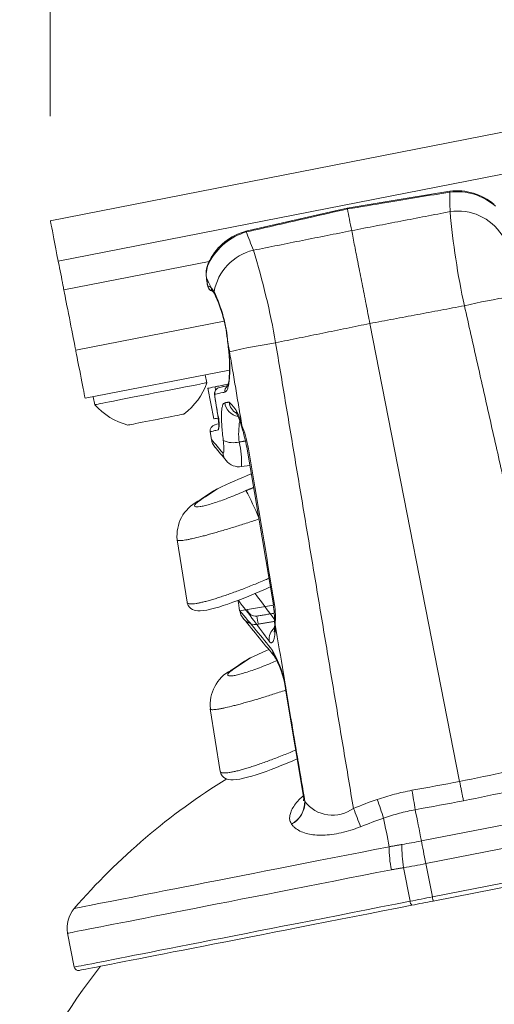
# Model space of a CAD drawing. Units: inches. Extents: x 4 to 132, y 2 to 86.
# Drawn here: x 21 to 23, y 70 to 73 of the extents above; entities that cross this region are included whole.
import ezdxf

# ---------------------------------------------------------------- set-up
doc = ezdxf.new("R2010")
doc.units = ezdxf.units.IN
doc.header["$MEASUREMENT"] = 0
doc.styles.add('SLDTEXTSTYLE2', font='TXT', dxfattribs={"width": 0.75})
doc.dimstyles.new('SLDDIMSTYLE0', dxfattribs={"dimtxt": 1, "dimasz": 0.8, "dimexe": 0, "dimexo": 0.0625, "dimgap": 0.25, "dimtad": 0, "dimtih": 1, "dimtoh": 1, "dimzin": 12, "dimdsep": 46, "dimtxsty": 'SLDTEXTSTYLE2', "dimsah": 1, "dimcen": 0.09, "dimadec": 0, "dimazin": 0, "dimtfac": 1, "dimtofl": 0, "dimtmove": 0, "dimatfit": 3, "dimfxl": 0, "dimtolj": 1, "dimtzin": 12, "dimarcsym": 0})

# ---------------------------------------------------------------- blocks, each defined once
blk = doc.blocks.new('*D8')
at = {"color": 7, "linetype": 'Continuous', "lineweight": 0}
for p, q in [((21.3326, 73.0177), (21.3326, 82.2379)), ((35.0091, 79.484), (35.0091, 82.2379)), ((21.3326, 81.2379), (24.8605, 81.2379)), ((35.0091, 81.2379), (31.2109, 81.2379)), ((25.9686, 81.1188), (25.9686, 79.7686)), ((25.9686, 81.1188), (26.1713, 81.1188)), ((30.1029, 81.1188), (29.9002, 81.1188)), ((30.1029, 81.1188), (30.1029, 79.7686)), ((25.9686, 79.7686), (26.1713, 79.7686)), ((30.1029, 79.7686), (29.9002, 79.7686))]:
    blk.add_line(p, q, dxfattribs=at)
for points in [[(21.3326, 81.2379), (22.1326, 81.0299), (22.1326, 81.4459)], [(35.0091, 81.2379), (34.2091, 81.4459), (34.2091, 81.0299)]]:
    blk.add_solid(points, dxfattribs=at)
at = {"color": 7, "linetype": 'Continuous', "lineweight": 0, "char_height": 1, "attachment_point": 1, "style": 'SLDTEXTSTYLE2'}
for s, insert in [('13.68', (26.374, 82.5153)), ('347.4', (26.374, 80.9268))]:
    blk.add_mtext(s, dxfattribs=dict(at, insert=insert))

msp = doc.modelspace()

# ---------------------------------------------------------------- linework, layer by layer
at = {"color": 7, "linetype": 'Continuous', "lineweight": 15}
for p, q in [((25.2579, 73.3871), (21.3326, 72.6177)), ((25.2883, 73.2323), (21.363, 72.4629)), ((22.8615, 72.7309), (22.8615, 72.7309)), ((22.0816, 72.5781), (22.0816, 72.5781)), ((21.9401, 72.4614), (21.3846, 72.3525)), ((21.9423, 72.4659), (21.9426, 72.4665)), ((21.9306, 72.3986), (21.9301, 72.3996)), ((21.9341, 72.3728), (21.9337, 72.3727)), ((21.9976, 72.2329), (21.4299, 72.1216)), ((22.8996, 70.4707), (22.556, 72.224)), ((22.0188, 72.046), (21.4659, 71.9376)), ((21.9317, 71.9973), (21.9257, 72.0277)), ((21.9358, 71.9763), (21.9588, 71.8589)), ((21.9655, 71.9694), (21.9631, 71.9816)), ((22.0135, 71.9915), (21.9936, 71.9876)), ((21.9936, 71.9876), (21.9945, 71.9827)), ((21.4969, 71.9437), (21.5028, 71.9132)), ((21.9625, 71.9451), (21.9623, 71.9451)), ((21.974, 71.8726), (21.9739, 71.8726)), ((21.9445, 71.8097), (21.9492, 71.7805)), ((22.085, 71.7505), (22.1864, 71.1465)), ((22.0651, 71.6762), (22.0967, 71.681)), ((22.0651, 71.676), (22.0967, 71.6808)), ((21.8181, 71.3957), (21.8181, 71.3956)), ((21.8181, 71.3956), (21.8564, 71.1567)), ((21.8564, 71.1567), (21.8564, 71.1567)), ((22.1865, 71.1455), (22.0872, 71.1296)), ((22.0574, 71.1252), (22.0574, 71.1252)), ((22.0575, 71.1246), (22.0576, 71.1243)), ((22.0575, 71.1245), (22.0575, 71.1245)), ((22.2358, 70.809), (22.3021, 70.4134)), ((21.945, 70.7485), (21.945, 70.7484)), ((21.945, 70.7484), (21.9832, 70.5095)), ((21.9832, 70.5095), (21.9832, 70.5095)), ((22.7532, 70.2432), (23.1212, 70.3153)), ((23.1382, 70.2285), (22.7702, 70.1563)), ((22.7702, 70.1563), (22.7952, 70.029)), ((22.6851, 70.141), (22.7103, 70.0123)), ((22.7952, 70.029), (23.1632, 70.1011)), ((23.1662, 70.0854), (22.7982, 70.0133)), ((21.3988, 69.8897), (21.4242, 69.7602))]:
    msp.add_line(p, q, dxfattribs=at)
at = {"color": 7, "linetype": 'Continuous', "lineweight": 15, "flags": 128}
for points in [[(22.8615, 72.731), (22.6911, 72.7027), (22.4693, 72.6661)], [(22.4693, 72.6661), (22.4465, 72.6608), (22.0816, 72.5781)], [(22.4863, 72.5796), (22.4841, 72.5908), (22.4819, 72.6018), (22.4798, 72.6125), (22.4777, 72.623), (22.4757, 72.6333), (22.4738, 72.6432), (22.4719, 72.653), (22.47, 72.6625)], [(21.3326, 72.6177), (21.3329, 72.6165), (21.3335, 72.6132), (21.3346, 72.6077), (21.3361, 72.6), (21.338, 72.5902), (21.3404, 72.5782), (21.3432, 72.564), (21.3463, 72.5478), (21.3499, 72.5295), (21.3539, 72.5093), (21.3582, 72.487), (21.363, 72.4629)], [(21.363, 72.4629), (21.3644, 72.4557), (21.3661, 72.4469), (21.3681, 72.4369), (21.3702, 72.4259), (21.3725, 72.4144), (21.3748, 72.4028), (21.377, 72.3915), (21.379, 72.3809), (21.3809, 72.3714), (21.3825, 72.3633), (21.3837, 72.357), (21.3846, 72.3525)], [(21.3846, 72.3525), (21.3857, 72.3468), (21.3872, 72.3392), (21.3891, 72.3297), (21.3913, 72.3186), (21.3937, 72.306), (21.3964, 72.2922), (21.3993, 72.2775), (21.4024, 72.262), (21.4055, 72.2462), (21.4086, 72.2302), (21.4117, 72.2144), (21.4147, 72.199), (21.4176, 72.1844), (21.4202, 72.1708), (21.4226, 72.1585), (21.4248, 72.1477), (21.4266, 72.1385), (21.428, 72.1312), (21.429, 72.1259), (21.4297, 72.1227), (21.4299, 72.1216)], [(21.953, 72.349), (21.953, 72.3489), (21.9539, 72.348)], [(22.0116, 72.1521), (22.0137, 72.1351), (22.0156, 72.1167), (22.0171, 72.0985), (22.0182, 72.0809), (22.0187, 72.0641), (22.0189, 72.0484), (22.0186, 72.0341), (22.0179, 72.0213), (22.0168, 72.0102), (22.0155, 72.0007), (22.0139, 71.9932), (22.0124, 71.9877), (22.0113, 71.9847), (22.0107, 71.9835), (22.0107, 71.9836)], [(22.0123, 72.1516), (22.0117, 72.1521), (22.0117, 72.1521)], [(21.4299, 72.1216), (21.4301, 72.1205), (21.4308, 72.1171), (21.4318, 72.1116), (21.4333, 72.104), (21.4352, 72.0946), (21.4373, 72.0837), (21.4397, 72.0714), (21.4423, 72.058), (21.4451, 72.044), (21.4479, 72.0296), (21.4507, 72.0152), (21.4535, 72.0012), (21.4561, 71.9878), (21.4585, 71.9755), (21.4607, 71.9645), (21.4625, 71.9552), (21.464, 71.9476), (21.4651, 71.9421), (21.4657, 71.9387), (21.4659, 71.9376)], [(21.9317, 71.9973), (21.9317, 71.9973), (21.9304, 71.997), (21.9271, 71.9964), (21.9216, 71.9953), (21.9142, 71.9939), (21.9047, 71.992), (21.8934, 71.9898), (21.8804, 71.9872), (21.8657, 71.9844), (21.8496, 71.9812), (21.8322, 71.9778), (21.8136, 71.9741), (21.794, 71.9703), (21.7737, 71.9663), (21.7528, 71.9622), (21.7316, 71.9581), (21.7102, 71.9539), (21.6889, 71.9497), (21.6679, 71.9456), (21.6474, 71.9416), (21.6275, 71.9377), (21.6086, 71.934), (21.5907, 71.9305), (21.5741, 71.9272), (21.5589, 71.9242), (21.5453, 71.9216)], [(21.9631, 71.9816), (21.9533, 71.9797), (21.9456, 71.9782), (21.9401, 71.9771), (21.9369, 71.9765), (21.9358, 71.9763)], [(21.9631, 71.9816), (21.9642, 71.9819), (21.9663, 71.9823), (21.9693, 71.9829), (21.9731, 71.9836), (21.9776, 71.9845), (21.9826, 71.9855), (21.988, 71.9865), (21.9936, 71.9876)], [(21.9802, 71.9796), (21.9979, 71.9834), (22.0118, 71.9864)], [(21.5453, 71.9216), (21.5334, 71.9192), (21.5233, 71.9173), (21.5152, 71.9157), (21.509, 71.9145), (21.505, 71.9137), (21.503, 71.9133), (21.5028, 71.9132)], [(21.9623, 71.9451), (21.9704, 71.8944), (21.9739, 71.8726)], [(22.043, 71.8847), (22.0429, 71.8847), (22.0435, 71.8839), (22.0448, 71.8817), (22.0469, 71.8779), (22.0496, 71.8722), (22.0528, 71.8647), (22.0565, 71.8554), (22.0604, 71.8443), (22.0645, 71.8315), (22.0661, 71.8258)], [(21.8439, 71.8772), (21.843, 71.877), (21.8401, 71.8764), (21.8351, 71.8754), (21.8283, 71.8741), (21.8196, 71.8724), (21.8094, 71.8704), (21.7977, 71.8681), (21.7848, 71.8656), (21.771, 71.8629), (21.7566, 71.86), (21.7417, 71.8571), (21.7268, 71.8542), (21.712, 71.8513), (21.6977, 71.8485), (21.6842, 71.8459), (21.6717, 71.8434), (21.6605, 71.8412), (21.6507, 71.8393)], [(21.9744, 71.862), (21.9686, 71.8609), (21.9632, 71.8598), (21.9599, 71.8591), (21.9588, 71.8589)], [(21.6507, 71.8393), (21.6426, 71.8377), (21.6364, 71.8365), (21.6321, 71.8356), (21.6298, 71.8352), (21.6295, 71.8351)], [(21.9623, 71.8362), (21.9643, 71.8367), (21.9703, 71.8381), (21.9767, 71.8396)], [(22.066, 71.8339), (22.0658, 71.8278), (22.0662, 71.8259)], [(21.8971, 71.5433), (21.8982, 71.5441), (21.9106, 71.5506)], [(21.8567, 71.1568), (21.8573, 71.1531), (21.8604, 71.1451), (21.8651, 71.1384), (21.8706, 71.1333), (21.8765, 71.1295), (21.8827, 71.1269), (21.8893, 71.1252), (21.8968, 71.1242), (21.9063, 71.1241), (21.9193, 71.1252), (21.9315, 71.1272), (21.9458, 71.1302), (21.9609, 71.1341), (21.9771, 71.1387), (21.9942, 71.144), (22.0124, 71.15), (22.0314, 71.1567), (22.0511, 71.164), (22.0714, 71.1717), (22.0921, 71.18), (22.113, 71.1886), (22.1345, 71.1977), (22.1564, 71.2072), (22.1748, 71.2155)], [(22.0574, 71.1251), (22.0575, 71.1247), (22.0575, 71.1245)], [(22.1934, 71.0723), (22.1913, 71.0783), (22.1911, 71.0803)], [(22.1689, 70.976), (22.1578, 70.9712), (22.0994, 70.9446)], [(22.0374, 70.9034), (22.0251, 70.8969), (22.024, 70.8962)], [(22.2356, 70.8089), (22.2356, 70.809), (22.2371, 70.8097)], [(21.9835, 70.5096), (21.9841, 70.5059), (21.9873, 70.4979), (21.9919, 70.4912), (21.9974, 70.4861), (22.0034, 70.4823), (22.0096, 70.4797), (22.0162, 70.478), (22.0237, 70.477), (22.0331, 70.4769), (22.0461, 70.478), (22.0583, 70.48), (22.0727, 70.483), (22.0878, 70.4869), (22.1039, 70.4915), (22.1211, 70.4968), (22.1392, 70.5028), (22.1583, 70.5095), (22.178, 70.5168), (22.1983, 70.5245), (22.219, 70.5328), (22.2399, 70.5414), (22.2614, 70.5505), (22.2779, 70.5577)], [(22.7532, 70.2432), (22.7501, 70.2589), (22.747, 70.2744), (22.7441, 70.2897), (22.7411, 70.3047), (22.7382, 70.3196), (22.7353, 70.3342), (22.7325, 70.3486), (22.7297, 70.3627)], [(22.6301, 70.221), (22.6273, 70.2353), (22.6245, 70.2495), (22.6218, 70.2635), (22.6191, 70.2773), (22.6164, 70.2909), (22.6138, 70.3044), (22.6112, 70.3176), (22.6086, 70.3306)], [(22.7532, 70.2432), (22.7548, 70.235), (22.7566, 70.2257), (22.7586, 70.2156), (22.7607, 70.2047), (22.763, 70.1932), (22.7653, 70.1811), (22.7677, 70.1688), (22.7702, 70.1563)], [(21.424, 69.9845), (21.4242, 69.9846), (21.4264, 69.985), (21.4306, 69.9858), (21.4369, 69.9871), (21.4454, 69.9887), (21.4559, 69.9908), (21.4686, 69.9933), (21.4832, 69.9961), (21.4999, 69.9994), (21.5187, 70.0031), (21.5394, 70.0071), (21.5621, 70.0116), (21.5867, 70.0164), (21.6132, 70.0216), (21.6415, 70.0272), (21.6717, 70.0331), (21.7036, 70.0393), (21.7373, 70.0459), (21.7726, 70.0529), (21.8096, 70.0601), (21.8482, 70.0677), (21.8883, 70.0755), (21.9298, 70.0837), (21.9728, 70.0921), (22.0171, 70.1008), (22.0627, 70.1097), (22.1096, 70.1189), (22.1576, 70.1283), (22.2067, 70.1379), (22.2568, 70.1478), (22.3078, 70.1578), (22.3598, 70.168), (22.4125, 70.1783), (22.466, 70.1888), (22.5202, 70.1994), (22.5749, 70.2101), (22.6301, 70.221)], [(22.6386, 70.1328), (22.5825, 70.1218), (22.527, 70.1109), (22.4721, 70.1001), (22.4178, 70.0895), (22.3643, 70.079), (22.3116, 70.0687), (22.2597, 70.0585), (22.2088, 70.0485), (22.1589, 70.0387), (22.1101, 70.0292), (22.0624, 70.0198), (22.016, 70.0107), (21.9708, 70.0019), (21.927, 69.9933), (21.8846, 69.985), (21.8436, 69.9769), (21.8042, 69.9692), (21.7663, 69.9618), (21.73, 69.9547), (21.6954, 69.9479), (21.6625, 69.9414), (21.6314, 69.9353), (21.6021, 69.9296), (21.5746, 69.9242), (21.5491, 69.9192), (21.5254, 69.9146), (21.5037, 69.9103), (21.4839, 69.9064), (21.4662, 69.9029), (21.4505, 69.8999), (21.4368, 69.8972), (21.4252, 69.8949), (21.4157, 69.8931), (21.4083, 69.8916), (21.403, 69.8906), (21.3999, 69.8899), (21.3988, 69.8897)], [(21.4242, 69.7602), (21.4252, 69.7604), (21.4284, 69.761), (21.4336, 69.7621), (21.441, 69.7635), (21.4504, 69.7654), (21.4619, 69.7676), (21.4754, 69.7703), (21.491, 69.7733), (21.5085, 69.7768), (21.5281, 69.7806), (21.5496, 69.7848), (21.5731, 69.7894), (21.5984, 69.7944), (21.6256, 69.7997), (21.6547, 69.8054), (21.6855, 69.8115), (21.7181, 69.8178), (21.7524, 69.8246), (21.7884, 69.8316), (21.8259, 69.839), (21.865, 69.8466), (21.9057, 69.8546), (21.9477, 69.8629), (21.9912, 69.8714), (22.036, 69.8802), (22.0821, 69.8892), (22.1294, 69.8985), (22.1778, 69.908), (22.2273, 69.9177), (22.2779, 69.9276), (22.3294, 69.9377), (22.3817, 69.9479), (22.4349, 69.9583), (22.4888, 69.9689), (22.5434, 69.9796), (22.5985, 69.9904), (22.6542, 70.0013), (22.7103, 70.0123)], [(22.7161, 69.9972), (22.6606, 69.9863), (22.6055, 69.9755), (22.5509, 69.9648), (22.4968, 69.9542), (22.4435, 69.9437), (22.3908, 69.9334), (22.339, 69.9232), (22.288, 69.9133), (22.238, 69.9034), (22.189, 69.8938), (22.141, 69.8844), (22.0942, 69.8753), (22.0486, 69.8663), (22.0043, 69.8576), (21.9612, 69.8492), (21.9196, 69.841), (21.8794, 69.8331), (21.8406, 69.8256), (21.8035, 69.8183), (21.7679, 69.8113), (21.7339, 69.8046), (21.7017, 69.7983), (21.6711, 69.7923), (21.6424, 69.7867), (21.6154, 69.7814), (21.5903, 69.7765), (21.5671, 69.7719), (21.5458, 69.7678), (21.5265, 69.764), (21.5091, 69.7606), (21.4937, 69.7575), (21.4803, 69.7549), (21.4689, 69.7527), (21.4596, 69.7509), (21.4523, 69.7494), (21.4471, 69.7484), (21.444, 69.7478), (21.443, 69.7476)], [(22.7103, 70.0123), (22.7208, 70.0144), (22.7314, 70.0165), (22.742, 70.0185), (22.7526, 70.0206), (22.7632, 70.0227), (22.7739, 70.0248), (22.7845, 70.0269), (22.7952, 70.029)], [(22.7982, 70.0133), (22.7879, 70.0112), (22.7776, 70.0092), (22.7673, 70.0072), (22.757, 70.0052), (22.7468, 70.0032), (22.7365, 70.0012), (22.7263, 69.9992), (22.7161, 69.9972)], [(22.7952, 70.029), (22.7958, 70.0259), (22.7963, 70.023), (22.7969, 70.0202), (22.7973, 70.0179), (22.7977, 70.0159), (22.798, 70.0145), (22.7982, 70.0136), (22.7982, 70.0133)]]:
    msp.add_lwpolyline(points, dxfattribs=at)
at = {"color": 7, "linetype": 'Continuous', "lineweight": 15}
for centre, radius, start, end in [((22.8886, 72.7324), 0.0271, 183.0981, 191.1299), ((22.89, 72.5124), 0.2196, 49.6532, 97.4125), ((22.8881, 72.5017), 0.227, 49.0173, 96.6029), ((22.8935, 72.4541), 0.2004, 32.6303, 98.7132), ((25.6898, 72.8988), 2.8375, 184.9869, 192.351), ((22.1475, 72.351), 0.2326, 106.1896, 152.5515), ((22.138, 72.3646), 0.22, 104.8016, 152.4678), ((22.0564, 72.5693), 0.0266, 10.993, 19.1509), ((22.1566, 72.3097), 0.2003, 103.4671, 169.5509), ((19.4085, 71.668), 2.828, 9.8173, 17.206), ((22.0328, 72.4151), 0.1037, 150.7171, 188.5984), ((22.0308, 72.4119), 0.1011, 152.6796, 187.5621), ((21.9523, 72.4604), 0.0115, 151.1411, 190.7604), ((22.3558, 72.4434), 0.4279, 185.8673, 189.497), ((21.9593, 72.3726), 0.0255, 179.6551, 258.1419), ((21.9437, 72.3728), 0.00957, 179.967, 218.7153), ((21.9594, 72.3704), 0.0235, 188.8646, 254.6103), ((21.9696, 72.3623), 0.0212, 185.6703, 222.1653), ((21.9083, 72.3078), 0.0607, 28.011, 41.5319), ((21.4481, 72.1028), 0.5663, 4.9433, 25.4323), ((21.9774, 72.3455), 0.0178, 178.2891, 210.406), ((21.4691, 72.1049), 0.5444, 4.9755, 25.1665), ((23.4047, 70.2758), 2.074, 98.6093, 103.5715), ((22.5055, 70.0994), 2.0741, 98.6094, 103.5713), ((21.6929, 72.0797), 0.2526, 306.716, 340.9706), ((21.9933, 71.9532), 0.0321, 146.8094, 194.6532), ((21.9852, 71.9568), 0.0233, 102.3086, 189.3399), ((22.024, 71.9651), 0.0234, 126.0624, 189.3806), ((21.9786, 71.9496), 0.0167, 168.2123, 195.6701), ((22.0618, 71.9299), 0.0623, 188.7456, 259.622), ((21.9129, 71.8079), 0.1553, 9.618, 47.8889), ((22.0791, 71.9329), 0.0629, 188.9092, 236.9134), ((21.6929, 72.0797), 0.2526, 221.2101, 255.4647), ((21.7674, 71.8323), 0.2103, 358.8232, 11.0496), ((21.8712, 71.8407), 0.1077, 347.3578, 17.2671), ((22.3002, 71.8054), 0.2466, 169.3004, 188.1598), ((21.9676, 71.8134), 0.0234, 103.0903, 188.7962), ((21.9995, 71.8208), 0.0235, 161.064, 189.1421), ((21.6424, 71.6669), 0.4553, 10.7865, 21.5145), ((21.4087, 71.6241), 0.6877, 10.5883, 17.0715), ((22.0108, 71.7909), 0.0625, 189.5712, 219.9597), ((13.4343, 64.5672), 11.1597, 39.92407, 40.26847), ((22.0335, 71.8611), 0.0935, 245.4701, 284.0415), ((21.605, 71.6805), 0.46, 359.4979, 11.276), ((14.1966, 65.2413), 10.1335, 39.58829, 39.96687), ((22.0518, 71.7372), 0.0597, 187.6629, 219.4746), ((22.0893, 71.7458), 0.00634, 86.8823, 132.4125), ((22.0547, 71.738), 0.0624, 218.4243, 279.5345), ((23.1885, 68.9969), 2.8656, 112.2833, 115.1092), ((31.7338, 56.7791), 17.741, 123.44204, 123.67437), ((33.2733, 54.488), 20.4999, 123.45344, 123.66122), ((22.0256, 71.4786), 0.125, 115.1533, 123.3944), ((21.0236, 71.0193), 1.1994, 22.711, 28.0966), ((21.966, 71.4118), 0.1485, 117.6215, 186.22), ((20.7323, 70.9153), 1.3417, 8.9998, 10.6732), ((17.4604, 67.5854), 5.8221, 36.00908, 37.93283), ((17.9997, 68.0621), 5.1708, 35.853, 37.2267), ((20.6322, 79.5877), 8.5824, 279.5599, 279.76124), ((22.1181, 71.1348), 0.0313, 189.6358, 279.1393), ((22.1908, 71.1416), 0.00668, 87.091, 131.9299), ((21.7253, 71.0798), 0.4658, 0.0602, 8.2418), ((21.8042, 71.0986), 0.3901, 356.1473, 7.3167), ((14.2468, 64.5371), 10.2181, 39.03718, 40.14707), ((14.1928, 64.5264), 10.2575, 38.72306, 39.81819), ((22.1172, 71.1294), 0.0573, 217.1124, 281.9182), ((22.3781, 71.1381), 0.2573, 187.6175, 194.5623), ((22.2325, 71.0124), 0.0627, 132.5459, 183.79), ((22.0459, 71.0687), 0.1456, 349.3653, 4.5831), ((33.5264, 53.6506), 20.7282, 123.45477, 123.66027), ((22.1525, 70.8314), 0.125, 115.1533, 123.3944), ((21.7955, 70.755), 0.445, 7.0611, 29.2884), ((22.2378, 70.9771), 0.0544, 184.7086, 218.5983), ((21.8475, 70.7658), 0.3903, 6.3332, 27.0249), ((31.3468, 56.9064), 16.8115, 123.4353, 123.68047), ((22.0929, 70.7646), 0.1485, 117.6238, 186.22), ((23.3154, 68.3497), 2.5, 121.5198, 139.1625), ((22.2711, 70.4054), 0.0316, 343.3989, 14.1807), ((19.5941, 69.8567), 3.1762, 9.1679, 10.5284), ((22.2091, 70.3928), 0.0975, 298.8566, 1.3773), ((22.2095, 70.3923), 0.0975, 298.8542, 1.3608), ((22.4134, 70.4742), 0.1328, 216.7711, 306.8529), ((23.2837, 68.3916), 2.1286, 109.1789, 111.8043), ((18.2718, 68.8961), 4.5679, 18.3031, 19.2488), ((17.6064, 68.407), 5.2654, 21.0448, 21.8651), ((23.2832, 68.3915), 2.0531, 109.1799, 111.8034), ((23.1263, 70.2169), 0.4477, 178.35, 189.7699), ((23.0113, 70.2128), 0.3813, 178.7803, 192.1245), ((22.7358, 70.0134), 0.0255, 182.3379, 219.4628), ((21.5087, 69.9113), 0.112, 139.1625, 191.0903), ((23.3154, 68.3497), 2.2815, 141.7033, 156.9916), ((21.4399, 69.7633), 0.016, 191.0903, 281.0903)]:
    msp.add_arc(centre, radius, start, end, dxfattribs=at)
for centre, major_axis, ratio, start_param, end_param in [((106.699, 84.691), (145.2653, 28.3826), 0.017434, 2.180746, 2.182279), ((-60.0669, 52.002), (145.2306, 28.5596), 0.017434, 0.959314, 0.960847), ((106.6999, 84.6945), (145.2646, 28.3858), 0.016801, 2.180745, 2.182292), ((-60.0692, 52.0049), (145.2312, 28.5563), 0.016801, 0.959301, 0.960847)]:
    msp.add_ellipse(centre, major_axis=major_axis, ratio=ratio, start_param=start_param, end_param=end_param, dxfattribs=at)
for points, knots in [([(22.862, 72.7272), (22.7818, 72.7139), (22.6511, 72.6923), (22.5205, 72.6708), (22.47, 72.6625)], [0, 0, 0, 0, 0.614028, 1, 1, 1, 1]), ([(22.8631, 72.6522), (22.8627, 72.6654), (22.862, 72.6919), (22.862, 72.7154), (22.862, 72.7272)], [0, 0, 0, 0, 0.499046, 1, 1, 1, 1]), ([(22.47, 72.6625), (22.4202, 72.6511), (22.2911, 72.6217), (22.1619, 72.5924), (22.0826, 72.5744)], [0, 0, 0, 0, 0.385973, 1, 1, 1, 1]), ([(22.47, 72.6625), (22.4698, 72.6638), (22.4693, 72.6659), (22.4694, 72.6658), (22.4694, 72.6657)], [0, 0, 0, 0, 0.63795, 1, 1, 1, 1]), ([(22.0826, 72.5744), (22.087, 72.5635), (22.0959, 72.5418), (22.1052, 72.517), (22.1099, 72.5045)], [0, 0, 0, 0, 0.499023, 1, 1, 1, 1]), ([(22.556, 72.224), (22.5535, 72.2365), (22.5486, 72.2615), (22.5411, 72.2997), (22.5335, 72.3385), (22.5258, 72.3777), (22.5183, 72.4161), (22.5111, 72.4529), (22.5043, 72.4877), (22.4978, 72.5205), (22.4918, 72.5515), (22.4881, 72.5702), (22.4863, 72.5796)], [0, 0, 0, 0, 0.092218, 0.18498, 0.285398, 0.385818, 0.489153, 0.59249, 0.69291, 0.793329, 0.896662, 1, 1, 1, 1]), ([(21.9362, 72.3668), (21.9375, 72.3669), (21.9411, 72.367), (21.9455, 72.3629), (21.9484, 72.3602)], [0, 0, 0, 0, 0.339913, 1, 1, 1, 1]), ([(21.9484, 72.3602), (21.9502, 72.3585), (21.9536, 72.355), (21.9576, 72.349), (21.9595, 72.346)], [0, 0, 0, 0, 0.496613, 1, 1, 1, 1]), ([(22.0123, 72.1516), (22.0131, 72.1453), (22.0154, 72.1274), (22.0181, 72.0986), (22.0198, 72.0665), (22.0199, 72.0373), (22.0185, 72.0117), (22.0158, 71.9908), (22.0119, 71.975), (22.0069, 71.9644), (22.0029, 71.9624), (22.0009, 71.9613)], [0, 0, 0, 0, 0.063074, 0.178711, 0.294361, 0.411859, 0.529371, 0.64696, 0.764562, 0.882282, 1, 1, 1, 1]), ([(22.0009, 71.9613), (21.9982, 71.9607), (21.9848, 71.9579), (21.9722, 71.9552), (21.9633, 71.9533), (21.9622, 71.953)], [0, 0, 0, 0, 0.180128, 0.900741, 1, 1, 1, 1]), ([(21.9625, 71.9451), (21.9649, 71.9297), (21.9688, 71.9055), (21.9727, 71.8814), (21.974, 71.8726)], [0, 0, 0, 0, 0.638749, 1, 1, 1, 1]), ([(21.9947, 71.7761), (21.9935, 71.786), (21.9912, 71.806), (21.9889, 71.8336), (21.9878, 71.8584), (21.9878, 71.8798), (21.9891, 71.8972), (21.9917, 71.91), (21.9953, 71.9182), (21.9986, 71.9197), (22.0002, 71.9205)], [0, 0, 0, 0, 0.1247603, 0.2495356, 0.3747145, 0.4999118, 0.6266937, 0.7534786, 0.8767349, 1, 1, 1, 1]), ([(21.9763, 71.8171), (21.9746, 71.8167), (21.9662, 71.8147), (21.9546, 71.8121), (21.9457, 71.81), (21.9452, 71.8099), (21.945, 71.8098)], [0, 0, 0, 0, 0.0818663, 0.4093847, 0.7371362, 1, 1, 1, 1]), ([(21.9927, 71.7292), (21.9932, 71.7288), (21.9947, 71.7274), (21.9965, 71.7306), (21.9973, 71.7408), (21.9968, 71.7563), (21.9954, 71.7695), (21.9947, 71.7761)], [0, 0, 0, 0, 0.118524, 0.342888, 0.56403, 0.782404, 1, 1, 1, 1]), ([(22.0896, 71.7521), (22.0965, 71.7111), (22.1304, 71.5098), (22.1642, 71.3085), (22.1912, 71.1482)], [0, 0, 0, 0, 0.203993, 1, 1, 1, 1]), ([(21.9106, 71.5506), (21.9057, 71.5473), (21.896, 71.5405), (21.8874, 71.5325), (21.8839, 71.5265), (21.8857, 71.5228), (21.8929, 71.5215), (21.9048, 71.5225), (21.9214, 71.5259), (21.9416, 71.5313), (21.9653, 71.5388), (21.9917, 71.548), (22.0203, 71.5587), (22.0506, 71.5708), (22.0712, 71.5797), (22.0817, 71.5842)], [0, 0, 0, 0, 0.078682, 0.157352, 0.23612, 0.314882, 0.391839, 0.468794, 0.54398, 0.619172, 0.693971, 0.768778, 0.844679, 0.920589, 1, 1, 1, 1]), ([(22.1311, 71.4758), (22.1232, 71.4731), (22.1068, 71.4676), (22.0743, 71.457), (22.042, 71.4467), (22.011, 71.4371), (21.9811, 71.4282), (21.9528, 71.4201), (21.927, 71.413), (21.9027, 71.4067), (21.8811, 71.4015), (21.8627, 71.3976), (21.8505, 71.3953), (21.8401, 71.3937), (21.8316, 71.3929), (21.825, 71.3927), (21.8206, 71.3933), (21.8184, 71.3943), (21.8184, 71.3953), (21.8184, 71.3956)], [0, 0, 0, 0, 0.049832, 0.103305, 0.204106, 0.255921, 0.307736, 0.407579, 0.4589, 0.510224, 0.610828, 0.662585, 0.714339, 0.765796, 0.817254, 0.870219, 0.92318, 0.975604, 1, 1, 1, 1]), ([(21.8567, 71.1568), (21.8567, 71.1563), (21.8567, 71.1545), (21.8592, 71.1525), (21.8638, 71.151), (21.8705, 71.1504), (21.8794, 71.1508), (21.8901, 71.1521), (21.9025, 71.1544), (21.9164, 71.1574), (21.9321, 71.1614), (21.9493, 71.1663), (21.9676, 71.1718), (21.987, 71.1781), (22.0078, 71.1851), (22.0296, 71.1928), (22.0521, 71.2011), (22.0753, 71.2099), (22.0993, 71.2194), (22.1244, 71.2295), (22.1478, 71.2392), (22.163, 71.2457), (22.1693, 71.2485)], [0, 0, 0, 0, 0.02522, 0.080014, 0.131795, 0.18357, 0.23692, 0.290271, 0.340639, 0.391003, 0.442829, 0.494655, 0.544685, 0.594711, 0.646126, 0.697542, 0.748394, 0.799245, 0.851478, 0.903712, 0.959746, 1, 1, 1, 1]), ([(22.0575, 71.1245), (22.0592, 71.1176), (22.0618, 71.1066), (22.0693, 71.0983), (22.072, 71.0953)], [0, 0, 0, 0, 0.6353811, 1, 1, 1, 1]), ([(22.1934, 71.0723), (22.1935, 71.0683), (22.1937, 71.0574), (22.1931, 71.0417), (22.1915, 71.0262), (22.1888, 71.0141), (22.1854, 71.0058), (22.1813, 71.0017), (22.1763, 71.0013), (22.1723, 71.0058), (22.17, 71.0083)], [0, 0, 0, 0, 0.078061, 0.207563, 0.337043, 0.466042, 0.595002, 0.717392, 0.839739, 1, 1, 1, 1]), ([(22.307, 70.3947), (22.2902, 70.4948), (22.2523, 70.7207), (22.2145, 70.9466), (22.1934, 71.0723)], [0, 0, 0, 0, 0.4432432, 1, 1, 1, 1]), ([(22.0374, 70.9034), (22.0326, 70.9001), (22.0228, 70.8933), (22.0143, 70.8853), (22.0107, 70.8793), (22.0125, 70.8756), (22.0197, 70.8743), (22.0317, 70.8753), (22.0482, 70.8787), (22.0685, 70.8841), (22.0922, 70.8916), (22.1186, 70.9008), (22.1471, 70.9115), (22.1748, 70.9226), (22.1927, 70.9302), (22.2006, 70.9336)], [0, 0, 0, 0, 0.0803, 0.1605866, 0.2409741, 0.3213553, 0.3998942, 0.4784312, 0.5551627, 0.6318999, 0.7082367, 0.7845813, 0.8620438, 0.9395139, 1, 1, 1, 1]), ([(22.2334, 70.8204), (22.2252, 70.8177), (22.2009, 70.8097), (22.1688, 70.7995), (22.1378, 70.79), (22.1079, 70.781), (22.0797, 70.7729), (22.0538, 70.7659), (22.0295, 70.7595), (22.0079, 70.7543), (21.9896, 70.7504), (21.9773, 70.7481), (21.967, 70.7466), (21.9585, 70.7457), (21.9519, 70.7455), (21.9475, 70.7461), (21.9453, 70.7471), (21.9453, 70.7481), (21.9453, 70.7484)], [0, 0, 0, 0, 0.0545741, 0.1608536, 0.2154826, 0.270115, 0.3753845, 0.429494, 0.4836079, 0.5896788, 0.6442485, 0.6988141, 0.7530679, 0.8073222, 0.8631655, 0.9190049, 0.9742787, 1, 1, 1, 1]), ([(22.2371, 70.8097), (22.244, 70.7686), (22.2671, 70.6305), (22.2903, 70.4923), (22.3066, 70.3952)], [0, 0, 0, 0, 0.297203, 1, 1, 1, 1]), ([(21.9835, 70.5096), (21.9835, 70.5091), (21.9836, 70.5073), (21.986, 70.5053), (21.9907, 70.5038), (21.9974, 70.5032), (22.0062, 70.5036), (22.017, 70.5049), (22.0294, 70.5072), (22.0433, 70.5102), (22.059, 70.5142), (22.0761, 70.5191), (22.0944, 70.5246), (22.1139, 70.5309), (22.1346, 70.5379), (22.1564, 70.5456), (22.1789, 70.5539), (22.2022, 70.5627), (22.2261, 70.5722), (22.2496, 70.5816), (22.2651, 70.5881), (22.2723, 70.5911)], [0, 0, 0, 0, 0.026562, 0.084271, 0.138807, 0.193336, 0.249525, 0.305714, 0.358761, 0.411804, 0.466388, 0.520971, 0.573662, 0.62635, 0.680501, 0.734652, 0.78821, 0.841765, 0.896777, 0.95179, 1, 1, 1, 1]), ([(22.9141, 70.3968), (22.9141, 70.3971), (22.9131, 70.4019), (22.9113, 70.4113), (22.9083, 70.4263), (22.9056, 70.4403), (22.9027, 70.4552), (22.9007, 70.4655), (22.8996, 70.4707)], [0, 0, 0, 0, 0.020736, 0.296429, 0.472324, 0.64821, 0.824103, 1, 1, 1, 1]), ([(22.2562, 70.3074), (22.2538, 70.3117), (22.249, 70.3202), (22.2482, 70.3357), (22.2521, 70.3525), (22.2607, 70.3708), (22.2748, 70.3901), (22.2887, 70.4056), (22.2992, 70.4141), (22.3016, 70.4161)], [0, 0, 0, 0, 0.15442, 0.308945, 0.462882, 0.616842, 0.782696, 0.948466, 1, 1, 1, 1]), ([(22.3021, 70.4132), (22.3022, 70.4122), (22.3029, 70.4059), (22.3049, 70.4001), (22.3066, 70.3952)], [0, 0, 0, 0, 0.147509, 1, 1, 1, 1]), ([(22.5844, 70.402), (22.6061, 70.4091), (22.6495, 70.4233), (22.6944, 70.4325), (22.7168, 70.437)], [0, 0, 0, 0, 0.498537, 1, 1, 1, 1]), ([(22.7297, 70.3627), (22.7093, 70.3586), (22.6683, 70.3502), (22.6286, 70.3372), (22.6086, 70.3306)], [0, 0, 0, 0, 0.498489, 1, 1, 1, 1]), ([(22.5206, 70.2977), (22.5082, 70.2931), (22.4835, 70.2838), (22.4461, 70.2738), (22.4098, 70.2673), (22.3757, 70.2645), (22.3447, 70.2655), (22.3169, 70.27), (22.2928, 70.2781), (22.2757, 70.2879), (22.2639, 70.2977), (22.259, 70.3039), (22.2565, 70.3069)], [0, 0, 0, 0, 0.106752, 0.213471, 0.320343, 0.427234, 0.532526, 0.637859, 0.750396, 0.862989, 0.931489, 1, 1, 1, 1]), ([(22.6788, 70.2298), (22.6911, 70.2319), (22.7158, 70.236), (22.7407, 70.2408), (22.7532, 70.2432)], [0, 0, 0, 0, 0.498228, 1, 1, 1, 1]), ([(22.7702, 70.1563), (22.756, 70.1536), (22.7276, 70.1481), (22.6993, 70.1434), (22.6851, 70.141)], [0, 0, 0, 0, 0.498053, 1, 1, 1, 1])]:
    msp.add_open_spline(points, degree=3, knots=knots, dxfattribs=at)
for points in [[(22.4863, 72.5796), (22.8631, 72.6522)], [(22.1099, 72.5045), (22.4863, 72.5796)], [(21.9484, 72.3602), (21.9306, 72.3986)], [(21.9306, 72.3986), (21.9341, 72.3728)], [(22.918, 72.2919), (22.556, 72.224)], [(23.315, 70.529), (22.918, 72.2919)], [(22.556, 72.224), (22.195, 72.1502)], [(22.0188, 72.1156), (22.0123, 72.1516)], [(22.195, 72.1502), (22.493, 70.3679)], [(22.066, 71.8339), (22.0188, 72.1156)], [(22.0002, 71.9205), (22.017, 71.9231)], [(22.0562, 71.7704), (22.0802, 71.7742)], [(22.0817, 71.5842), (22.1109, 71.5963)], [(22.0872, 71.1298), (22.0872, 71.1296)], [(22.123, 71.104), (22.1898, 71.1148)], [(22.191, 71.0834), (22.129, 71.0734)], [(22.3066, 70.3952), (22.307, 70.3947)], [(22.2565, 70.3069), (22.2562, 70.3074)], [(22.6301, 70.221), (22.6788, 70.2298)], [(22.6851, 70.141), (22.6386, 70.1328)]]:
    msp.add_open_spline(points, degree=1, dxfattribs=at)

# ---------------------------------------------------------------- dimensions: what is measured, and where the dimension line sits
at = {"color": 7, "linetype": 'Continuous', "lineweight": 0}
dim = msp.add_linear_dim(base=(35.0091, 81.2379), p1=(21.3326, 72.6177), p2=(35.0091, 79.084), dimstyle='SLDDIMSTYLE0', dxfattribs=at)
dim.commit()
dim.dimension.update_dxf_attribs({"geometry": '*D8', "text_midpoint": (28.0357, 81.2379), "dimtype": 160})

doc.saveas('drawing.dxf')
